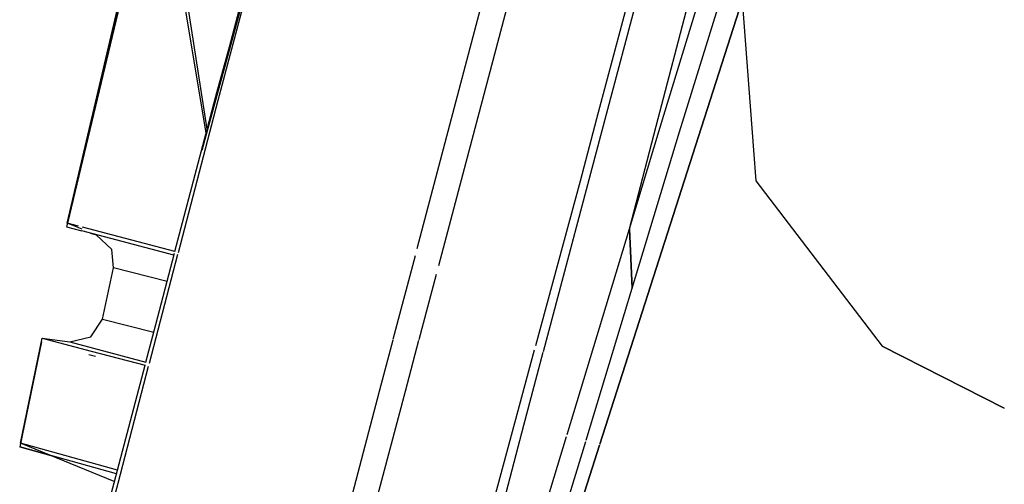
# Model space of a CAD drawing. Units: millimetres. Extents: x 775 to 8846, y -222 to 3280.
# Drawn here: x 1076 to 1089, y 1741 to 1748 of the extents above; entities that cross this region are included whole.
import ezdxf

# ---------------------------------------------------------------- set-up
doc = ezdxf.new("R2010")
doc.units = ezdxf.units.MM
doc.layers.add('TFR-TRI', color=7, linetype='CONTINUOUS', true_color=0xffffff)

msp = doc.modelspace()

# ---------------------------------------------------------------- linework, layer by layer
at = {"layer": 'TFR-TRI', "color": 18, "linetype": 'CONTINUOUS'}
for p, q in [((1078.499076, 1746.661533), (1079.875297, 1751.885654)), ((1078.295646, 1745.889804), (1079.556754, 1750.530185)), ((1078.49578, 1746.680332), (1079.556937, 1750.530918)), ((1078.514091, 1746.573886), (1079.518546, 1750.367832)), ((1078.514091, 1746.573886), (1079.518546, 1750.367832)), ((1081.998038, 1747.446689), (1082.319266, 1748.66373)), ((1081.998038, 1747.446689), (1082.319266, 1748.66373)), ((1082.580558, 1748.30582), (1081.79235, 1745.328525)), ((1082.581046, 1748.303623), (1081.79235, 1745.328525)), ((1076.452262, 1744.896152), (1077.237113, 1748.232334)), ((1076.452262, 1744.896152), (1077.234305, 1748.225742)), ((1083.711783, 1746.411777), (1084.195426, 1748.237705)), ((1083.819083, 1746.385898), (1084.303641, 1748.213291)), ((1083.819083, 1746.385898), (1084.303641, 1748.213291)), ((1076.452262, 1744.896152), (1077.228568, 1748.136875)), ((1077.208732, 1748.111728), (1076.453422, 1744.895664)), ((1077.209464, 1748.110996), (1076.453422, 1744.895664)), ((1077.231376, 1748.13663), (1076.453727, 1744.895664)), ((1084.49871, 1746.218906), (1084.980948, 1748.059482)), ((1084.49871, 1746.218906), (1084.980948, 1748.059482)), ((1084.553397, 1746.205234), (1085.108451, 1748.030429)), ((1084.553397, 1746.205234), (1085.108451, 1748.030429)), ((1078.348929, 1746.123203), (1078.053458, 1747.906406)), ((1078.36309, 1746.17667), (1078.097037, 1747.907138)), ((1084.937797, 1746.540195), (1085.381644, 1747.968418)), ((1084.937797, 1746.540195), (1085.381644, 1747.968418)), ((1085.674796, 1747.938877), (1085.07714, 1746.07706)), ((1085.07714, 1746.07706), (1085.674796, 1747.938877)), ((1085.674796, 1747.938877), (1085.827018, 1745.892978)), ((1085.674796, 1747.938877), (1085.827018, 1745.892978)), ((1081.233268, 1744.549472), (1081.997977, 1747.446689)), ((1081.233268, 1744.549472), (1081.997977, 1747.446689)), ((1077.923881, 1744.508457), (1078.49578, 1746.680332)), ((1077.971, 1744.496005), (1078.514091, 1746.573886)), ((1077.971, 1744.496005), (1078.514091, 1746.573886)), ((1084.817191, 1746.140537), (1084.937797, 1746.540195)), ((1084.817191, 1746.140537), (1084.937797, 1746.540195)), ((1083.463004, 1745.472812), (1083.711783, 1746.411777)), ((1082.958243, 1743.13956), (1083.819083, 1746.38541)), ((1082.958243, 1743.13956), (1083.819083, 1746.38541)), ((1084.131766, 1744.818515), (1084.49871, 1746.218906)), ((1084.131766, 1744.818515), (1084.49871, 1746.218906)), ((1084.131766, 1744.818515), (1084.553397, 1746.205234)), ((1084.131766, 1744.818515), (1084.553397, 1746.205234)), ((1084.172233, 1744.005039), (1084.817191, 1746.140537)), ((1084.172233, 1744.005039), (1084.817191, 1746.140537)), ((1085.07714, 1746.07706), (1083.728263, 1741.874423)), ((1083.728263, 1741.874423), (1085.07714, 1746.07706)), ((1085.827018, 1745.892978), (1085.85839, 1745.471591)), ((1085.827018, 1745.892978), (1085.85839, 1745.471591)), ((1082.8543, 1743.224521), (1083.463004, 1745.472812)), ((1085.85839, 1745.471591), (1086.301688, 1744.89249)), ((1085.85839, 1745.471591), (1086.301688, 1744.89249)), ((1081.79235, 1745.328525), (1081.523307, 1744.312412)), ((1081.79235, 1745.328525), (1081.523307, 1744.312412)), ((1076.453422, 1744.895175), (1076.441337, 1744.843662)), ((1076.453605, 1744.895175), (1076.441337, 1744.843662)), ((1076.453422, 1744.895175), (1076.441337, 1744.843662)), ((1076.441337, 1744.843662), (1076.649467, 1744.788974)), ((1076.655936, 1744.814365), (1076.452262, 1744.896152)), ((1076.60723, 1744.854892), (1076.452262, 1744.896152)), ((1076.60723, 1744.854892), (1076.452262, 1744.896152)), ((1077.910331, 1744.456943), (1076.649467, 1744.788974)), ((1076.659598, 1744.841464), (1076.658439, 1744.841464)), ((1076.659598, 1744.841464), (1076.658439, 1744.841464)), ((1077.923881, 1744.508457), (1076.661674, 1744.840732)), ((1077.923881, 1744.508457), (1076.661674, 1744.840732)), ((1083.280265, 1742.00748), (1084.131766, 1744.818515)), ((1083.280265, 1742.00748), (1084.131766, 1744.818515)), ((1084.131766, 1744.818515), (1084.172233, 1744.005039)), ((1084.172233, 1744.005039), (1084.131766, 1744.818515)), ((1086.301871, 1744.89249), (1087.587638, 1743.214267)), ((1086.301871, 1744.89249), (1087.587638, 1743.214267)), ((1076.768912, 1744.757724), (1076.845267, 1744.737461)), ((1077.058829, 1744.532871), (1076.845145, 1744.737461)), ((1077.085013, 1744.282627), (1077.058829, 1744.532871)), ((1077.575675, 1742.983798), (1077.964774, 1744.472324)), ((1077.575675, 1742.983798), (1077.964774, 1744.472324)), ((1077.661002, 1743.510166), (1077.917899, 1744.485507)), ((1077.910331, 1744.456943), (1077.80236, 1744.485263)), ((1077.910331, 1744.456943), (1077.80236, 1744.485263)), ((1077.910331, 1744.456943), (1077.821952, 1744.480136)), ((1080.906486, 1743.311191), (1081.208304, 1744.454502)), ((1080.906486, 1743.311191), (1081.208304, 1744.454502)), ((1076.933341, 1743.584873), (1077.085013, 1744.282627)), ((1077.815543, 1744.096836), (1077.085013, 1744.282627)), ((1077.815543, 1744.096836), (1077.085013, 1744.282627)), ((1081.491508, 1744.192539), (1081.254874, 1743.298984)), ((1081.491508, 1744.192539), (1081.254874, 1743.298984)), ((1083.541862, 1741.929843), (1084.172233, 1744.005039)), ((1083.541862, 1741.929843), (1084.172233, 1744.005039)), ((1076.772208, 1743.34122), (1076.933341, 1743.584873)), ((1076.933341, 1743.584873), (1077.633719, 1743.40665)), ((1076.933341, 1743.584873), (1077.633719, 1743.40665)), ((1077.525687, 1742.996982), (1077.661002, 1743.510166)), ((1075.813285, 1741.890537), (1076.111136, 1743.32413)), ((1076.111136, 1743.32413), (1076.488029, 1743.272617)), ((1076.111136, 1743.32413), (1076.780326, 1743.147373)), ((1076.111136, 1743.32413), (1076.780326, 1743.147373)), ((1076.488029, 1743.272617), (1076.772208, 1743.34122)), ((1076.099845, 1743.272129), (1075.802115, 1741.838535)), ((1076.099845, 1743.272129), (1076.100272, 1743.272129)), ((1076.100272, 1743.272129), (1076.099845, 1743.272129)), ((1076.488029, 1743.272617), (1077.525687, 1742.996982)), ((1076.488029, 1743.272617), (1077.525687, 1742.996982)), ((1080.741263, 1742.685459), (1080.903739, 1743.301181)), ((1080.741263, 1742.685459), (1080.903739, 1743.301181)), ((1081.252738, 1743.290683), (1081.067985, 1742.592685)), ((1081.252738, 1743.290683), (1081.067985, 1742.592685)), ((1087.587638, 1743.214267), (1089.254569, 1742.367099)), ((1089.254569, 1742.367099), (1087.587638, 1743.214267)), ((1076.745109, 1743.101474), (1076.840018, 1743.076328)), ((1076.780326, 1743.147373), (1077.514213, 1742.953525)), ((1076.780326, 1743.147373), (1077.514213, 1742.953525)), ((1082.568473, 1742.168613), (1082.83776, 1743.163242)), ((1082.691642, 1742.133701), (1082.956046, 1743.131015)), ((1082.691642, 1742.133701), (1082.956046, 1743.131015)), ((1076.838981, 1740.393711), (1077.514213, 1742.953525)), ((1077.147025, 1741.344394), (1077.5642, 1742.940341)), ((1077.147025, 1741.344394), (1077.5642, 1742.940341)), ((1080.02056, 1739.95499), (1080.74108, 1742.684482)), ((1080.02056, 1739.95499), (1080.74108, 1742.684482)), ((1081.067801, 1742.592441), (1079.85253, 1738.003086)), ((1081.067801, 1742.592441), (1079.85253, 1738.003086)), ((1081.763785, 1738.634433), (1082.691642, 1742.133701)), ((1081.763785, 1738.634433), (1082.691642, 1742.133701)), ((1082.204642, 1740.82413), (1082.568473, 1742.168369)), ((1081.841361, 1737.256992), (1083.271903, 1741.979892)), ((1081.841361, 1737.256992), (1083.271903, 1741.979892)), ((1075.802115, 1741.838535), (1076.229239, 1741.719394)), ((1077.12316, 1741.471103), (1075.802115, 1741.838535)), ((1077.136649, 1741.521884), (1075.813285, 1741.890537)), ((1077.09484, 1741.363681), (1075.813285, 1741.890537)), ((1077.136649, 1741.521884), (1075.813285, 1741.890537)), ((1082.098807, 1737.179355), (1083.536063, 1741.910556)), ((1082.098807, 1737.179355), (1083.536063, 1741.910556)), ((1082.21038, 1737.145664), (1083.723929, 1741.860996)), ((1083.723929, 1741.860996), (1082.21038, 1737.145664)), ((1076.892875, 1740.379306), (1077.147025, 1741.344394)), ((1076.892875, 1740.379306), (1077.147025, 1741.344394))]:
    msp.add_line(p, q, dxfattribs=at)

doc.saveas('drawing.dxf')
